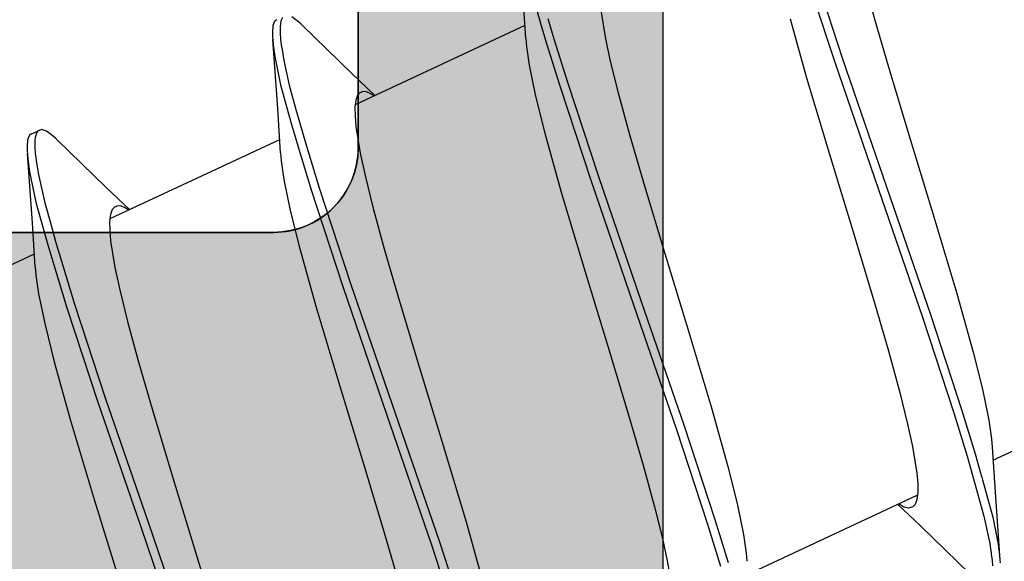
# Model space of a CAD drawing. Extents: x -5255 to -598, y -4609 to 3702.
# Drawn here: x -4914 to -4908, y 709 to 712 of the extents above; entities that cross this region are included whole.
import ezdxf

# ---------------------------------------------------------------- set-up
doc = ezdxf.new("R2010")
doc.units = 0
doc.header["$LTSCALE"] = 5
doc.header["$MEASUREMENT"] = 0
doc.layers.get('0').update_dxf_attribs({"linetype": 'CONTINUOUS'})
doc.layers.add('Al_Solid_Hatch', color=50, linetype='CONTINUOUS')

# ---------------------------------------------------------------- blocks, each defined once
blk = doc.blocks.new('KAW_3001356', base_point=(-72, 55))
at = {"layer": 'Al_Solid_Hatch', "linetype": 'ByBlock'}
h = blk.add_hatch(color=256, dxfattribs=at)
h.dxf.hatch_style = 1
edge = h.paths.add_edge_path(flags=16)
edge.add_arc((-29.6, 79.000001), 0.2, 180.0002147, 225.0001337, ccw=False)
edge.add_line((-29.8, 79), (-29.8, 119))
edge.add_arc((-29.6, 119), 0.2, 89.9999572, 180.0000428, ccw=False)
edge.add_line((-29.6, 119.2), (-28.5, 119.2))
edge.add_arc((-28.5, 119.4), 0.2, 269.9999572, 360.0000428)
edge.add_line((-28.3, 119.4), (-28.3, 119.7))
edge.add_arc((-27.8, 119.7), 0.5, 89.9999572, 180.0000428, ccw=False)
edge.add_line((-27.8, 120.2), (-4, 120.2))
edge.add_arc((-4, 119.7), 0.5, -0.0000428, 90.0000428, ccw=False)
edge.add_line((-3.5, 119.7), (-3.5, 119.4))
edge.add_arc((-3.3, 119.4), 0.2, 179.9999572, 270.0000428)
edge.add_line((-3.3, 119.2), (-2.2, 119.2))
edge.add_arc((-2.2, 119), 0.2, -0.0000428, 90.0000428, ccw=False)
edge.add_line((-2, 119), (-2, 79))
edge.add_arc((-2.2, 79), 0.2, -90.0000428, 0.0000428, ccw=False)
edge.add_line((-2.2, 78.8), (-29.6, 78.8))
edge.add_arc((-29.599999, 79), 0.2, 224.9998663, 269.9997853, ccw=False)
edge = h.paths.add_edge_path()
edge.add_arc((-29.499999, 74.083864), 0.200001, 179.9999451, 274.2645684)
edge.add_arc((-29.5, 74.083863), 0.2, 274.2648032, 368.5294265)
edge.add_line((-29.302212, 74.113527), (-27.94, 74.9))
edge.add_line((-27.94, 74.9), (-27.4, 74.9))
edge.add_arc((-27.4, 74.7), 0.2, -0.0000428, 90.0000428, ccw=False)
edge.add_line((-27.2, 74.7), (-27.2, 71.098192))
edge.add_arc((-27.4, 71.098192), 0.2, 247.4999955, 359.9999713, ccw=False)
edge.add_line((-27.476537, 70.913416), (-28.958091, 71.527096))
edge.add_arc((-29.142867, 71.603633), 0.2, 337.5000596, 517.5000596)
edge.add_line((-29.327643, 71.680169), (-29.963591, 70.578673))
edge.add_line((-29.963591, 70.578673), (-30.326556, 69.95))
edge.add_arc((-30.066749, 69.8), 0.3, 149.9999638, 269.9999176)
edge.add_line((-30.066749, 69.5), (-25.9, 69.5))
edge.add_arc((-25.9, 70), 0.5, 269.9999572, 360.0000428)
edge.add_line((-25.4, 70), (-25.4, 72.3))
edge.add_arc((-24.9, 72.3), 0.5, 89.9999572, 180.0000428, ccw=False)
edge.add_line((-24.9, 72.8), (-23.9, 72.8))
edge.add_arc((-23.9, 73.3), 0.5, 269.9999572, 360.0000428)
edge.add_line((-23.4, 73.3), (-23.4, 73.649896))
edge.add_arc((-23.9, 73.649896), 0.5, 359.9999443, 429.9999884)
edge.add_line((-23.72899, 74.119743), (-25.07101, 74.608198))
edge.add_arc((-24.9, 75.078044), 0.5, 180.0000016, 250.0000457, ccw=False)
edge.add_line((-25.4, 75.078044), (-25.4, 76.5))
edge.add_arc((-24.9, 76.5), 0.5, 89.9999572, 180.0000428, ccw=False)
edge.add_line((-24.9, 77), (-23.007107, 77))
edge.add_arc((-23.007108, 76.499998), 0.500002, 45.0000214, 89.9999404, ccw=False)
edge.add_line((-22.653553, 76.853553), (-22.246447, 76.446447))
edge.add_arc((-21.892892, 76.800002), 0.500002, 225.0000214, 269.9999404)
edge.add_line((-21.892893, 76.3), (-20.6, 76.3))
edge.add_arc((-20.3, 76.3), 0.3, 0, 180, ccw=False)
edge.add_line((-20, 76.3), (-19.6, 76.3))
edge.add_arc((-19.3, 76.3), 0.3, 0, 180, ccw=False)
edge.add_line((-19, 76.3), (-16.707107, 76.3))
edge.add_arc((-16.707108, 76.800002), 0.500002, 270.0000596, 314.9999786)
edge.add_line((-16.353553, 76.446447), (-15.946447, 76.853553))
edge.add_arc((-15.592892, 76.499998), 0.500002, 90.0000596, 134.9999786, ccw=False)
edge.add_line((-15.592893, 77), (-11, 77))
edge.add_arc((-10.999999, 76.000001), 0.999999, -0.0000428, 90.0000428, ccw=False)
edge.add_line((-10, 76), (-10, 71.8))
edge.add_arc((-10.5, 71.8), 0.5, -90.0000428, 0.0000428, ccw=False)
edge.add_line((-10.5, 71.3), (-11.449762, 71.3))
edge.add_arc((-11.449762, 71.5), 0.2, 184.9999587, 270.0000121, ccw=False)
edge.add_line((-11.649001, 71.482569), (-11.654338, 71.543578))
edge.add_arc((-12.152435, 71.5), 0.5, 5.0000186, 90.000072)
edge.add_line((-12.152436, 72), (-12.981738, 72))
edge.add_arc((-12.981738, 71.8), 0.2, 89.9999268, 185.0000169)
edge.add_line((-13.180977, 71.782569), (-13.02121, 69.956422))
edge.add_arc((-12.523113, 69.999999), 0.499999, 184.9999614, 270.0000147)
edge.add_line((-12.523113, 69.5), (-9.4, 69.5))
edge.add_arc((-9.4, 69.3), 0.2, -0.0000428, 90.0000428, ccw=False)
edge.add_line((-9.2, 69.3), (-9.2, 67.5))
edge.add_arc((-8.7, 67.5), 0.5, 179.9999572, 270.0000428)
edge.add_line((-8.7, 67), (-8.5, 67))
edge.add_arc((-8.5, 67.5), 0.5, 269.9999572, 360.0000428)
edge.add_line((-8, 67.5), (-8, 76.5))
edge.add_arc((-7.5, 76.5), 0.5, 89.9999572, 180.0000428, ccw=False)
edge.add_line((-7.5, 77), (-2.290992, 77))
edge.add_arc((-2.290992, 76.5), 0.5, 1.0416178, 90.000033, ccw=False)
edge.add_line((-1.791074, 76.509089), (-1.6, 66))
edge.add_line((-1.6, 66), (-1.6, 63.5))
edge.add_arc((-2.1, 63.5), 0.5, -90.0000428, 0.0000428, ccw=False)
edge.add_line((-2.1, 63), (-3.5, 63))
edge.add_arc((-3.5, 62.5), 0.5, 89.9999572, 180.0000428)
edge.add_line((-4, 62.5), (-4, 61))
edge.add_arc((-3.5, 61), 0.5, 179.9999572, 270.0000428)
edge.add_line((-3.5, 60.5), (-3.2, 60.5))
edge.add_arc((-3.2, 60.7), 0.2, 269.9999572, 360.0000428)
edge.add_line((-3, 60.7), (-3, 61.3))
edge.add_arc((-2.5, 61.3), 0.5, 89.9999572, 180.0000428, ccw=False)
edge.add_line((-2.5, 61.8), (-1.9, 61.8))
edge.add_arc((-1.9, 61.3), 0.5, -0.0000428, 90.0000428, ccw=False)
edge.add_line((-1.4, 61.3), (-1.4, 56.7))
edge.add_arc((-1.9, 56.7), 0.5, -90.0000428, 0.0000428, ccw=False)
edge.add_line((-1.9, 56.2), (-2.5, 56.2))
edge.add_arc((-2.5, 56.7), 0.5, 179.9999572, 270.0000428, ccw=False)
edge.add_line((-3, 56.7), (-3, 57.3))
edge.add_arc((-3.2, 57.3), 0.2, 359.9999572, 450.0000428)
edge.add_line((-3.2, 57.5), (-3.5, 57.5))
edge.add_arc((-3.5, 57), 0.5, 89.9999572, 180.0000428)
edge.add_line((-4, 57), (-4, 55.5))
edge.add_arc((-3.5, 55.5), 0.5, 179.9999572, 270.0000428)
edge.add_line((-3.5, 55), (-0.5, 55))
edge.add_arc((-0.5, 55.5), 0.5, 269.9999572, 360.0000428)
edge.add_line((0, 55.5), (0, 126.5))
edge.add_arc((-0.5, 126.5), 0.5, 359.9999572, 450.0000428)
edge.add_line((-0.5, 127), (-2.341688, 127))
edge.add_arc((-2.341687, 124.999998), 2.000002, 90.0000361, 157.1145832)
edge.add_arc((-4, 125.7), 0.2, 157.1146118, 269.9999848)
edge.add_line((-4, 125.5), (-2.3, 125.5))
edge.add_arc((-2.3, 125), 0.5, -0.0000428, 90.0000428, ccw=False)
edge.add_line((-1.8, 125), (-1.8, 122.5))
edge.add_arc((-2.3, 122.5), 0.5, -90.0000428, 0.0000428, ccw=False)
edge.add_line((-2.3, 122), (-15.8, 122))
edge.add_arc((-15.8, 122.5), 0.5, 179.9999572, 270.0000428, ccw=False)
edge.add_line((-16.3, 122.5), (-16.3, 125))
edge.add_arc((-15.8, 125), 0.5, 89.9999572, 180.0000428, ccw=False)
edge.add_line((-15.8, 125.5), (-14.4, 125.5))
edge.add_arc((-14.4, 125.7), 0.2, 269.9999902, 385.9443985)
edge.add_arc((-15.838748, 125.000002), 1.799998, 25.9444326, 90.0000427)
edge.add_line((-15.838749, 126.8), (-17, 126.8))
edge.add_arc((-17.000001, 125.800001), 0.999999, 89.9999572, 180.0000428)
edge.add_line((-18, 125.8), (-18, 122.5))
edge.add_arc((-18.5, 122.5), 0.5, -90.0000428, 0.0000428, ccw=False)
edge.add_line((-18.5, 122), (-34.466749, 122))
edge.add_arc((-34.466749, 121.7), 0.3, 90.0000824, 210.0000362)
edge.add_line((-34.726556, 121.55), (-34.363591, 120.921327))
edge.add_line((-34.363591, 120.921327), (-33.727643, 119.819831))
edge.add_arc((-33.542867, 119.896367), 0.2, 202.4999404, 382.4999404)
edge.add_line((-33.358091, 119.972904), (-31.876537, 120.586584))
edge.add_arc((-31.8, 120.401808), 0.2, 0.0000287, 112.5000045, ccw=False)
edge.add_line((-31.6, 120.401808), (-31.6, 116.8))
edge.add_arc((-31.8, 116.8), 0.2, -90.0000428, 0.0000428, ccw=False)
edge.add_line((-31.8, 116.6), (-32.34, 116.6))
edge.add_line((-32.34, 116.6), (-33.702212, 117.386473))
edge.add_arc((-33.9, 117.416136), 0.2, 351.4707269, 539.9999814)
edge.add_line((-34.1, 117.416136), (-34.1, 117.038786))
edge.add_arc((-31.100003, 117.038784), 2.999997, 179.9999711, 247.9757244)
edge.add_arc((-32.599999, 113.330688), 0.999999, -0.0000385, 67.9757148, ccw=False)
edge.add_line((-31.6, 113.330687), (-31.6, 76.4))
edge.add_arc((-30.100001, 76.399999), 1.499999, 179.9999572, 270.0000428)
edge.add_line((-30.1, 74.9), (-29.9, 74.9))
edge.add_arc((-29.9, 74.7), 0.2, -0.0000428, 90.0000428, ccw=False)
edge.add_line((-29.7, 74.7), (-29.7, 74.083864))
at = {"color": 40, "linetype": 'Continuous'}
blk.add_lwpolyline([(-8, 67.5), (-8, 76.5, -0.414214), (-7.5, 77), (-2.290992, 77, -0.408899)], format="xyb", dxfattribs=at)
blk.add_lwpolyline([(-29.741421, 78.858579, -0.198912), (-29.8, 79), (-29.8, 119, -0.414214), (-29.6, 119.2), (-28.5, 119.2, 0.414214), (-28.3, 119.4), (-28.3, 119.7, -0.414214), (-27.8, 120.2), (-4, 120.2, -0.414214), (-3.5, 119.7), (-3.5, 119.4, 0.414214), (-3.3, 119.2), (-2.2, 119.2, -0.414214), (-2, 119), (-2, 79, -0.414214), (-2.2, 78.8), (-29.6, 78.8, -0.198912), (-29.741421, 78.858579)], format="xyb", close=True, dxfattribs=at)
blk = doc.blocks.new('KAWNEER_8002_236_2_BUITEN_DINR', base_point=(-36.5, -345))
at = {"color": 7, "linetype": 'Continuous'}
for p, q in [((-9.347281, -288.247838), (-8.879667, -287.245037)), ((-9.939229, -288.206177), (-9.954362, -288.205057)), ((-9.53611, -288.23511), (-9.939229, -288.206177)), ((-9.910228, -288.208325), (-9.939229, -288.206177)), ((-9.844747, -288.217354), (-9.910228, -288.208325)), ((-9.685809, -288.249291), (-9.844747, -288.217354)), ((-9.938754, -288.252982), (-9.972466, -288.250024)), ((-9.905347, -288.257509), (-9.938754, -288.252982)), ((-9.895777, -288.258926), (-9.905347, -288.257509)), ((-9.830302, -288.268621), (-9.895777, -288.258926)), ((-9.67892, -288.301689), (-9.830302, -288.268621)), ((-9.557162, -288.283553), (-9.685809, -288.249291)), ((-9.269893, -288.252878), (-9.53611, -288.23511)), ((-9.221867, -288.255963), (-9.269886, -288.252881)), ((-9.111709, -288.271811), (-9.221867, -288.255963)), ((-8.928509, -288.310244), (-9.111709, -288.271811)), ((-9.529631, -288.342196), (-9.67892, -288.301689)), ((-9.464646, -288.309531), (-9.557162, -288.283553)), ((-9.311067, -288.353251), (-9.430822, -288.319103)), ((-8.708921, -288.365252), (-8.928509, -288.310244)), ((-10.021413, -288.382421), (-9.736877, -288.676004)), ((-9.444529, -288.366539), (-9.529631, -288.342196)), ((-9.324666, -288.400825), (-9.444529, -288.366539)), ((-9.053218, -288.432085), (-9.311067, -288.353251)), ((-8.360959, -288.461178), (-8.708921, -288.365252)), ((-9.066806, -288.479804), (-9.324666, -288.400825)), ((-8.48672, -288.61694), (-9.053218, -288.432085)), ((-8.500974, -288.664597), (-9.066806, -288.479804)), ((-7.888029, -288.602774), (-8.360959, -288.461178)), ((-7.731168, -288.876408), (-8.48672, -288.61694)), ((-7.402937, -288.751615), (-7.888029, -288.602774)), ((-9.736877, -288.676004), (-9.609001, -288.809099)), ((-7.747169, -288.923498), (-8.500974, -288.664597)), ((-10.023471, -289.697932), (-9.555649, -288.694685)), ((-9.628445, -288.732514), (-9.63156, -288.746867)), ((-9.626306, -288.727922), (-9.628445, -288.732514)), ((-9.62306, -288.720956), (-9.626306, -288.727922)), ((-9.609894, -288.707663), (-9.62306, -288.720956)), ((-9.580172, -288.697312), (-9.609894, -288.707663)), ((-9.539879, -288.692247), (-9.580172, -288.697312)), ((-9.488208, -288.692568), (-9.539879, -288.692247)), ((-9.425279, -288.698), (-9.488208, -288.692568)), ((-9.351343, -288.708476), (-9.425279, -288.698)), ((-9.266862, -288.723808), (-9.351343, -288.708476)), ((-9.134437, -288.751778), (-9.266862, -288.723808)), ((-9.63156, -288.746867), (-9.62481, -288.773484)), ((-9.62481, -288.773484), (-9.613954, -288.792231)), ((-9.613954, -288.792231), (-9.607088, -288.802568)), ((-8.947482, -288.797789), (-9.134437, -288.751778)), ((-8.701406, -288.864878), (-8.947482, -288.797789)), ((-7.015278, -288.867813), (-7.402937, -288.751615)), ((-8.430833, -288.943242), (-8.701406, -288.864878)), ((-6.974341, -289.13657), (-7.731168, -288.876408)), ((-6.744703, -288.946179), (-7.015278, -288.867813)), ((-8.043175, -289.059441), (-8.430833, -288.943242)), ((-6.992443, -289.182901), (-7.747169, -288.923498)), ((-6.498627, -289.013271), (-6.744703, -288.946179)), ((-7.55808, -289.208282), (-8.043175, -289.059441)), ((-6.403731, -289.323476), (-6.974341, -289.13657)), ((-7.085148, -289.34988), (-7.55808, -289.208282)), ((-6.423646, -289.369173), (-6.992443, -289.182901)), ((-6.737187, -289.445806), (-7.085148, -289.34988)), ((-9.898055, -289.706049), (-9.946078, -289.702974)), ((-9.787897, -289.721913), (-9.898055, -289.706049)), ((-9.604697, -289.760336), (-9.787897, -289.721913)), ((-9.385113, -289.815344), (-9.604697, -289.760336)), ((-9.699628, -289.891723), (-9.95337, -289.813571)), ((-9.037152, -289.911271), (-9.385113, -289.815344)), ((-9.720759, -289.937038), (-9.974501, -289.858886)), ((-9.145214, -290.073145), (-9.699628, -289.891723)), ((-9.166345, -290.11846), (-9.720759, -289.937038)), ((-8.56422, -290.052868), (-9.037152, -289.911271)), ((-8.408294, -290.32618), (-9.145214, -290.073145)), ((-8.079125, -290.201709), (-8.56422, -290.052868)), ((-8.429425, -290.371495), (-9.166345, -290.11846)), ((-9.94305, -290.173898), (-10.027535, -290.158576)), ((-9.810632, -290.201874), (-9.94305, -290.173898)), ((-9.623674, -290.247879), (-9.810632, -290.201874)), ((-9.377597, -290.314971), (-9.623674, -290.247879)), ((-7.691467, -290.317907), (-8.079125, -290.201709)), ((-9.107022, -290.393337), (-9.377597, -290.314971)), ((-7.691237, -290.625224), (-8.429425, -290.371495)), ((-7.670106, -290.579908), (-8.408294, -290.32618)), ((-7.420895, -290.396272), (-7.691467, -290.317907)), ((-8.719362, -290.509535), (-9.107022, -290.393337)), ((-7.174818, -290.463361), (-7.420895, -290.396272)), ((-6.987863, -290.509372), (-7.174818, -290.463361)), ((-8.234271, -290.658376), (-8.719362, -290.509535)), ((-6.855438, -290.537341), (-6.987863, -290.509372)), ((-6.770957, -290.552674), (-6.855438, -290.537341)), ((-7.111606, -290.763369), (-7.670106, -290.579908)), ((-6.697021, -290.563151), (-6.770957, -290.552674)), ((-7.761341, -290.799972), (-8.234271, -290.658376)), ((-7.132737, -290.808685), (-7.691237, -290.625224)), ((-6.854834, -290.843013), (-7.111606, -290.763369)), ((-7.413379, -290.895899), (-7.761341, -290.799972)), ((-6.875965, -290.888328), (-7.132737, -290.808685)), ((-7.193791, -290.950907), (-7.413379, -290.895899)), ((-6.755844, -290.923452), (-6.875965, -290.888328)), ((-6.734713, -290.878137), (-6.854834, -290.843013)), ((-7.010591, -290.989339), (-7.193791, -290.950907)), ((-6.642947, -290.956464), (-6.755844, -290.923452)), ((-7.242667, -292.016186), (-6.775019, -291.01331)), ((-6.900434, -291.005187), (-7.010591, -290.989339)), ((-6.852414, -291.008269), (-6.900434, -291.005187)), ((-6.852407, -291.008272), (-6.590865, -291.025717)), ((-9.713338, -291.361364), (-10.0613, -291.265437)), ((-9.830608, -291.519971), (-10.401765, -291.333471)), ((-9.240409, -291.50296), (-9.713338, -291.361364)), ((-9.842255, -291.568501), (-10.414518, -291.38145)), ((-9.069705, -291.781383), (-9.830608, -291.519971)), ((-8.755317, -291.651801), (-9.240409, -291.50296)), ((-9.080999, -291.830102), (-9.842255, -291.568501)), ((-8.367657, -291.767999), (-8.755317, -291.651801)), ((-9.783208, -291.843429), (-10.053781, -291.765064)), ((-8.097082, -291.846365), (-8.367657, -291.767999)), ((-8.308466, -292.042977), (-9.069705, -291.781383)), ((-9.39555, -291.959629), (-9.783208, -291.843429)), ((-8.32009, -292.091516), (-9.080999, -291.830102)), ((-7.851007, -291.913457), (-8.097082, -291.846365)), ((-7.664048, -291.959461), (-7.851007, -291.913457)), ((-7.191377, -291.908703), (-7.186581, -291.91593)), ((-7.058361, -292.038612), (-7.189488, -291.902142)), ((-7.186581, -291.91593), (-7.177002, -291.932133)), ((-7.177002, -291.932133), (-7.167245, -291.957314)), ((-8.910456, -292.108469), (-9.39555, -291.959629)), ((-7.53163, -291.987439), (-7.664048, -291.959461)), ((-7.447145, -292.002761), (-7.53163, -291.987439)), ((-2.310296, -292), (-7.5, -292)), ((-7.373213, -292.013248), (-7.447145, -292.002761)), ((-7.175432, -291.990288), (-7.188606, -292.003562)), ((-7.172179, -291.983324), (-7.175432, -291.990288)), ((-7.168883, -291.976267), (-7.172179, -291.983324)), ((-7.167245, -291.957314), (-7.168883, -291.976267)), ((-7.736229, -292.230017), (-8.308466, -292.042977)), ((-7.310281, -292.018676), (-7.373213, -292.013248)), ((-7.258613, -292.018986), (-7.310281, -292.018676)), ((-7.218313, -292.013949), (-7.258613, -292.018986)), ((-7.188606, -292.003562), (-7.218313, -292.013949)), ((-6.777077, -292.328822), (-7.058361, -292.038612)), ((-8.437526, -292.250067), (-8.910456, -292.108469)), ((-7.748943, -292.278008), (-8.32009, -292.091516)), ((-7.475409, -292.309959), (-7.736229, -292.230017)), ((-8.089565, -292.345992), (-8.437526, -292.250067)), ((-7.488935, -292.357552), (-7.748943, -292.278008)), ((-7.869981, -292.401), (-8.089565, -292.345992)), ((-7.354217, -292.344629), (-7.475409, -292.309959)), ((-7.272804, -292.367919), (-7.354217, -292.344629)), ((-6.777085, -292.328818), (-6.766496, -292.339693)), ((-6.766496, -292.339693), (-6.748279, -292.359969)), ((-7.686781, -292.439424), (-7.869981, -292.401)), ((-7.368207, -292.391985), (-7.488935, -292.357552)), ((-7.36166, -292.393849), (-7.368207, -292.391985)), ((-7.263389, -292.421797), (-7.36166, -292.393849)), ((-7.128772, -292.407101), (-7.272804, -292.367919)), ((-6.982872, -292.439534), (-7.128772, -292.407101)), ((-6.748279, -292.359969), (-6.724714, -292.392309)), ((-7.91885, -293.466263), (-7.451208, -292.463403)), ((-7.576622, -292.455288), (-7.686781, -292.439424)), ((-7.528598, -292.458364), (-7.576622, -292.455288)), ((-7.528596, -292.458365), (-7.267054, -292.47581)), ((-7.126949, -292.458676), (-7.263389, -292.421797)), ((-6.95869, -292.493114), (-7.126949, -292.458676)), ((-6.919098, -292.449784), (-6.982872, -292.439534)), ((-6.89159, -292.454206), (-6.919098, -292.449784)), ((-6.856339, -292.458957), (-6.89159, -292.454206)), ((-6.820876, -292.460836), (-6.856339, -292.458957)), ((-6.81324, -292.46104), (-6.820876, -292.460836)), ((-6.80332, -292.461306), (-6.81324, -292.46104)), ((-6.790462, -292.461239), (-6.80332, -292.461306)), ((-6.777666, -292.460219), (-6.790462, -292.461239)), ((-6.774771, -292.459926), (-6.777666, -292.460219)), ((-6.765165, -292.458953), (-6.774771, -292.459926)), ((-6.74859, -292.45624), (-6.765165, -292.458953)), ((-6.729312, -292.44726), (-6.74859, -292.45624)), ((-8, -292.5), (-8, -302)), ((-7.267054, -292.47581), (-6.859261, -292.505066)), ((-6.889696, -292.502807), (-6.95869, -292.493114)), ((-6.859264, -292.505064), (-6.889696, -292.502807)), ((-6.844128, -292.506187), (-6.859264, -292.505064)), ((-6.816886, -292.50711), (-6.844128, -292.506187)), ((-6.776979, -292.504355), (-6.816886, -292.50711)), ((-6.747927, -292.493252), (-6.776979, -292.504355)), ((-6.741818, -292.480131), (-6.747927, -292.493252)), ((-9.916597, -292.953051), (-10.389529, -292.811454)), ((-9.714842, -293.242215), (-10.45322, -292.98838)), ((-9.431503, -293.101892), (-9.916597, -292.953051)), ((-9.735973, -293.28753), (-10.474351, -293.033695)), ((-9.043845, -293.218091), (-9.431503, -293.101892)), ((-8.773273, -293.296455), (-9.043845, -293.218091)), ((-8.978158, -293.495123), (-9.714842, -293.242215)), ((-8.999288, -293.540439), (-9.735973, -293.28753)), ((-8.527196, -293.363544), (-8.773273, -293.296455)), ((-8.34024, -293.409556), (-8.527196, -293.363544)), ((-7.868011, -293.358132), (-7.863133, -293.36543)), ((-7.734549, -293.488703), (-7.865677, -293.352233)), ((-7.863133, -293.36543), (-7.853388, -293.381771)), ((-7.853388, -293.381771), (-7.843445, -293.40717)), ((-9.586648, -293.558559), (-10.07174, -293.409718)), ((-8.207816, -293.437525), (-8.34024, -293.409556)), ((-8.123335, -293.452857), (-8.207816, -293.437525)), ((-8.049399, -293.463336), (-8.123335, -293.452857)), ((-7.864788, -293.453668), (-7.894506, -293.464021)), ((-7.851615, -293.44038), (-7.864788, -293.453668)), ((-7.848371, -293.433412), (-7.851615, -293.44038)), ((-7.845059, -293.426299), (-7.848371, -293.433412)), ((-7.843445, -293.40717), (-7.845059, -293.426299)), ((-8.424447, -293.676194), (-8.978158, -293.495123)), ((-7.986469, -293.468763), (-8.049399, -293.463336)), ((-7.9348, -293.469089), (-7.986469, -293.468763)), ((-7.894506, -293.464021), (-7.9348, -293.469089)), ((-7.453265, -293.778912), (-7.734549, -293.488703)), ((-9.113718, -293.700155), (-9.586648, -293.558559)), ((-8.445578, -293.721509), (-8.999288, -293.540439)), ((-8.171223, -293.754092), (-8.424447, -293.676194)), ((-8.765755, -293.796082), (-9.113718, -293.700155)), ((-8.192354, -293.799408), (-8.445578, -293.721509)), ((-8.546168, -293.851091), (-8.765755, -293.796082)), ((-8.074263, -293.833504), (-8.192354, -293.799408)), ((-8.053132, -293.788188), (-8.171223, -293.754092)), ((-7.958057, -293.815639), (-8.053132, -293.788188)), ((-7.453271, -293.77891), (-7.442684, -293.789784)), ((-7.442684, -293.789784), (-7.42447, -293.810062)), ((-8.362968, -293.889521), (-8.546168, -293.851091)), ((-7.968433, -293.86406), (-8.074263, -293.833504)), ((-7.821775, -293.904416), (-7.968433, -293.86406)), ((-7.824694, -293.852363), (-7.958057, -293.815639)), ((-7.65846, -293.889332), (-7.824694, -293.852363)), ((-7.42447, -293.810062), (-7.400901, -293.842397)), ((-7.400901, -293.842397), (-7.39077, -293.871786)), ((-8.595195, -294.916691), (-8.127397, -293.913494)), ((-8.252812, -293.905371), (-8.362968, -293.889521)), ((-8.204793, -293.908452), (-8.252812, -293.905371)), ((-8.204784, -293.908455), (-7.943243, -293.925901)), ((-7.641311, -293.942166), (-7.821775, -293.904416)), ((-7.588127, -293.901471), (-7.65846, -293.889332)), ((-7.556358, -293.905519), (-7.588127, -293.901471)), ((-7.53195, -293.908629), (-7.556358, -293.905519)), ((-7.500818, -293.911643), (-7.53195, -293.908629)), ((-7.469629, -293.911236), (-7.500818, -293.911643)), ((-7.463072, -293.910912), (-7.469629, -293.911236)), ((-7.454757, -293.910501), (-7.463072, -293.910912)), ((-7.439779, -293.909107), (-7.454757, -293.910501)), ((-7.419988, -293.904243), (-7.439779, -293.909107)), ((-7.405203, -293.896654), (-7.419988, -293.904243)), ((-7.418002, -293.930224), (-7.396871, -293.884908)), ((-7.398743, -293.888907), (-7.405203, -293.896654)), ((-7.396879, -293.884905), (-7.398743, -293.888907)), ((-7.39077, -293.871786), (-7.396879, -293.884905)), ((-7.943243, -293.925901), (-7.535449, -293.955156)), ((-7.56774, -293.952762), (-7.641311, -293.942166)), ((-7.53545, -293.955156), (-7.56774, -293.952762)), ((-7.520315, -293.956278), (-7.53545, -293.955156)), ((-7.493075, -293.957196), (-7.520315, -293.956278)), ((-7.453167, -293.95445), (-7.493075, -293.957196)), ((-7.42412, -293.94334), (-7.453167, -293.95445)), ((-7.41801, -293.93022), (-7.42412, -293.94334))]:
    blk.add_line(p, q, dxfattribs=at)
for centre, radius, start, end in [((-11.825682, -296.716887), 8.73259, 74.083037, 74.313675), ((-7.5, -292.5), 0.5, 90, 180)]:
    blk.add_arc(centre, radius, start, end, dxfattribs=at)

msp = doc.modelspace()

# ---------------------------------------------------------------- block references
at = {"color": 7, "extrusion": (0, 0, -1), "rotation": 90}
for name, p in [('KAWNEER_8002_236_2_BUITEN_DINR', (4965, 681.9588)), ('KAW_3001356', (4934, 646.4588))]:
    msp.add_blockref(name, p, dxfattribs=at)

doc.saveas('drawing.dxf')
